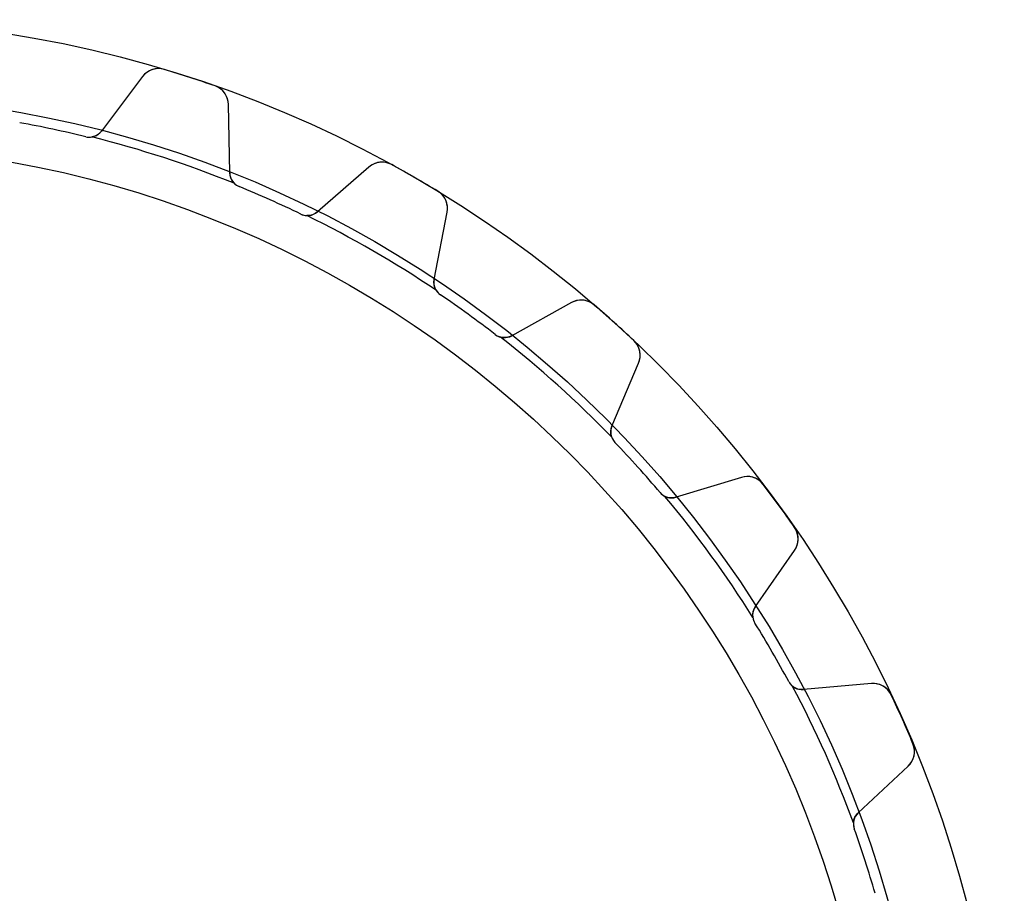
# Model space of a CAD drawing. Units: millimetres. Extents: x -46.8 to 46.8, y -46.8 to 46.8.
# Drawn here: x 7.7 to 46.8, y 12.1 to 46.8 of the extents above; entities that cross this region are included whole.
import ezdxf

# ---------------------------------------------------------------- set-up
doc = ezdxf.new("R2010")
doc.units = ezdxf.units.MM
doc.layers.add('Body027', color=7, linetype='CONTINUOUS')
doc.layers.add('Easydrive', color=7, linetype='CONTINUOUS')

msp = doc.modelspace()

# ---------------------------------------------------------------- linework, layer by layer
at = {"layer": 'Body027'}
for radius in [46.825, 46.825, 46.825, 46.825, 46.825, 46.825, 46.825, 46.825, 43.825, 43.825, 43.825, 43.825, 43.825, 43.825, 43.825, 43.825, 41.825, 41.825, 41.825, 41.825, 41.825, 41.825, 41.825, 41.825]:
    msp.add_circle((0, 0), radius, dxfattribs=at)
at = {"layer": 'Easydrive'}
for p, q in [((13.4604, 44.8486, -26), (13.4604, 44.8486, -3.325)), ((13.4604, 44.8486, -26), (13.4604, 44.8486, -3.325)), ((13.4604, 44.8486, 3.325), (13.4604, 44.8486, 26)), ((13.4604, 44.8486, 3.325), (13.4604, 44.8486, 26)), ((12.5916, 44.5638, -26), (10.9597, 42.3982, -26)), ((12.5916, 44.5638, -26), (10.9597, 42.3982, -26)), ((12.5916, 44.5638, 26), (10.9597, 42.3982, 26)), ((12.5916, 44.5638, 26), (10.9597, 42.3982, 26)), ((12.5916, 44.5638, -26), (12.5916, 44.5638, -3.26333)), ((12.5916, 44.5638, -26), (12.5916, 44.5638, -3.26333)), ((12.5916, 44.5638, 3.26333), (12.5916, 44.5638, 26)), ((12.5916, 44.5638, 3.26333), (12.5916, 44.5638, 26)), ((15.4716, 44.1951, -26), (15.4716, 44.1951, -3.325)), ((15.4716, 44.1951, -26), (15.4716, 44.1951, -3.325)), ((15.4716, 44.1951, 3.325), (15.4716, 44.1951, 26)), ((15.4716, 44.1951, 3.325), (15.4716, 44.1951, 26)), ((16.0545, 40.7428, -26), (16.0072, 43.454, -26)), ((16.0072, 43.454, -26), (16.0072, 43.454, -3.26333)), ((16.0545, 40.7428, -26), (16.0072, 43.454, -26)), ((16.0072, 43.454, -26), (16.0072, 43.454, -3.26333)), ((16.0545, 40.7428, 26), (16.0072, 43.454, 26)), ((16.0072, 43.454, 3.26333), (16.0072, 43.454, 26)), ((16.0072, 43.454, 3.26333), (16.0072, 43.454, 26)), ((16.0545, 40.7428, 26), (16.0072, 43.454, 26)), ((10.9597, 42.3982, -26), (10.9597, 42.3982, -2.96283)), ((10.9597, 42.3982, -26), (10.9597, 42.3982, -2.96283)), ((10.9597, 42.3982, 2.96283), (10.9597, 42.3982, 26)), ((10.9597, 42.3982, 2.96283), (10.9597, 42.3982, 26)), ((10.3376, 42.1766, -26), (10.3376, 42.1766, -2.925)), ((10.3376, 42.1766, -26), (10.3376, 42.1766, -2.925)), ((10.3376, 42.1766, 2.925), (10.3376, 42.1766, 26)), ((10.3376, 42.1766, 2.925), (10.3376, 42.1766, 26)), ((22.4908, 41.07, -26), (22.4908, 41.07, -3.325)), ((22.4908, 41.07, -26), (22.4908, 41.07, -3.325)), ((22.4908, 41.07, 3.325), (22.4908, 41.07, 26)), ((22.4908, 41.07, 3.325), (22.4908, 41.07, 26)), ((16.0545, 40.7428, -26), (16.0545, 40.7428, -2.96283)), ((16.0545, 40.7428, -26), (16.0545, 40.7428, -2.96283)), ((16.0545, 40.7428, 2.96283), (16.0545, 40.7428, 26)), ((16.0545, 40.7428, 2.96283), (16.0545, 40.7428, 26)), ((21.5817, 40.9721, -26), (19.5353, 39.1931, -26)), ((21.5817, 40.9721, -26), (19.5353, 39.1931, -26)), ((21.5817, 40.9721, 26), (19.5353, 39.1931, 26)), ((21.5817, 40.9721, 26), (19.5353, 39.1931, 26)), ((21.5817, 40.9721, -26), (21.5817, 40.9721, -3.26333)), ((21.5817, 40.9721, -26), (21.5817, 40.9721, -3.26333)), ((21.5817, 40.9721, 3.26333), (21.5817, 40.9721, 26)), ((21.5817, 40.9721, 3.26333), (21.5817, 40.9721, 26)), ((16.4274, 40.1979, -26), (16.4274, 40.1979, -2.925)), ((16.4274, 40.1979, -26), (16.4274, 40.1979, -2.925)), ((16.4274, 40.1979, 2.925), (16.4274, 40.1979, 26)), ((16.4274, 40.1979, 2.925), (16.4274, 40.1979, 26)), ((24.3222, 40.0126, -26), (24.3222, 40.0126, -3.325)), ((24.3222, 40.0126, -26), (24.3222, 40.0126, -3.325)), ((24.3222, 40.0126, 3.325), (24.3222, 40.0126, 26)), ((24.3222, 40.0126, 3.325), (24.3222, 40.0126, 26)), ((19.5353, 39.1931, -26), (19.5353, 39.1931, -2.96283)), ((19.5353, 39.1931, -26), (19.5353, 39.1931, -2.96283)), ((19.5353, 39.1931, 2.96283), (19.5353, 39.1931, 26)), ((19.5353, 39.1931, 2.96283), (19.5353, 39.1931, 26)), ((24.1746, 36.5146, -26), (24.692, 39.1764, -26)), ((24.1746, 36.5146, -26), (24.692, 39.1764, -26)), ((24.1746, 36.5146, 26), (24.692, 39.1764, 26)), ((24.1746, 36.5146, 26), (24.692, 39.1764, 26)), ((24.692, 39.1764, -26), (24.692, 39.1764, -3.26333)), ((24.692, 39.1764, -26), (24.692, 39.1764, -3.26333)), ((24.692, 39.1764, 3.26333), (24.692, 39.1764, 26)), ((24.692, 39.1764, 3.26333), (24.692, 39.1764, 26)), ((18.8807, 39.1056, -26), (18.8807, 39.1056, -2.925)), ((18.8807, 39.1056, -26), (18.8807, 39.1056, -2.925)), ((18.8807, 39.1056, 2.925), (18.8807, 39.1056, 26)), ((18.8807, 39.1056, 2.925), (18.8807, 39.1056, 26)), ((24.1746, 36.5146, -26), (24.1746, 36.5146, -2.96283)), ((24.1746, 36.5146, -26), (24.1746, 36.5146, -2.96283)), ((24.1746, 36.5146, 2.96283), (24.1746, 36.5146, 26)), ((24.1746, 36.5146, 2.96283), (24.1746, 36.5146, 26)), ((24.4261, 35.904, -26), (24.4261, 35.904, -2.925)), ((24.4261, 35.904, -26), (24.4261, 35.904, -2.925)), ((24.4261, 35.904, 2.925), (24.4261, 35.904, 26)), ((24.4261, 35.904, 2.925), (24.4261, 35.904, 26)), ((29.6287, 35.5896, -26), (27.2571, 34.275, -26)), ((29.6287, 35.5896, -26), (27.2571, 34.275, -26)), ((29.6287, 35.5896, 26), (27.2571, 34.275, 26)), ((29.6287, 35.5896, 26), (27.2571, 34.275, 26)), ((29.6287, 35.5896, -26), (29.6287, 35.5896, -3.26333)), ((29.6287, 35.5896, -26), (29.6287, 35.5896, -3.26333)), ((29.6287, 35.5896, 3.26333), (29.6287, 35.5896, 26)), ((29.6287, 35.5896, 3.26333), (29.6287, 35.5896, 26)), ((30.5383, 35.4964, -26), (30.5383, 35.4964, -3.325)), ((30.5383, 35.4964, -26), (30.5383, 35.4964, -3.325)), ((30.5383, 35.4964, 3.325), (30.5383, 35.4964, 26)), ((30.5383, 35.4964, 3.325), (30.5383, 35.4964, 26)), ((26.5987, 34.3255, -26), (26.5987, 34.3255, -2.925)), ((26.5987, 34.3255, -26), (26.5987, 34.3255, -2.925)), ((26.5987, 34.3255, 2.925), (26.5987, 34.3255, 26)), ((26.5987, 34.3255, 2.925), (26.5987, 34.3255, 26)), ((27.2571, 34.275, -26), (27.2571, 34.275, -2.96283)), ((27.2571, 34.275, -26), (27.2571, 34.275, -2.96283)), ((27.2571, 34.275, 2.96283), (27.2571, 34.275, 26)), ((27.2571, 34.275, 2.96283), (27.2571, 34.275, 26)), ((32.1098, 34.0814, -26), (32.1098, 34.0814, -3.325)), ((32.1098, 34.0814, -26), (32.1098, 34.0814, -3.325)), ((32.1098, 34.0814, 3.325), (32.1098, 34.0814, 26)), ((32.1098, 34.0814, 3.325), (32.1098, 34.0814, 26)), ((31.2381, 30.6905, -26), (32.2976, 33.1865, -26)), ((31.2381, 30.6905, -26), (32.2976, 33.1865, -26)), ((31.2381, 30.6905, 26), (32.2976, 33.1865, 26)), ((31.2381, 30.6905, 26), (32.2976, 33.1865, 26)), ((32.2976, 33.1865, -26), (32.2976, 33.1865, -3.26333)), ((32.2976, 33.1865, -26), (32.2976, 33.1865, -3.26333)), ((32.2976, 33.1865, 3.26333), (32.2976, 33.1865, 26)), ((32.2976, 33.1865, 3.26333), (32.2976, 33.1865, 26)), ((31.2381, 30.6905, -26), (31.2381, 30.6905, -2.96283)), ((31.2381, 30.6905, -26), (31.2381, 30.6905, -2.96283)), ((31.2381, 30.6905, 2.96283), (31.2381, 30.6905, 26)), ((31.2381, 30.6905, 2.96283), (31.2381, 30.6905, 26)), ((31.3572, 30.041, -26), (31.3572, 30.041, -2.925)), ((31.3572, 30.041, -26), (31.3572, 30.041, -2.925)), ((31.3572, 30.041, 2.925), (31.3572, 30.041, 26)), ((31.3572, 30.041, 2.925), (31.3572, 30.041, 26)), ((36.3807, 28.6518, -26), (33.7876, 27.859, -26)), ((36.3807, 28.6518, -26), (33.7876, 27.859, -26)), ((36.3807, 28.6518, 26), (33.7876, 27.859, 26)), ((36.3807, 28.6518, 26), (33.7876, 27.859, 26)), ((36.3807, 28.6518, -26), (36.3807, 28.6518, -3.26333)), ((36.3807, 28.6518, -26), (36.3807, 28.6518, -3.26333)), ((36.3807, 28.6518, 3.26333), (36.3807, 28.6518, 26)), ((36.3807, 28.6518, 3.26333), (36.3807, 28.6518, 26)), ((37.2511, 28.3714, -26), (37.2511, 28.3714, -3.325)), ((37.2511, 28.3714, -26), (37.2511, 28.3714, -3.325)), ((37.2511, 28.3714, 3.325), (37.2511, 28.3714, 26)), ((37.2511, 28.3714, 3.325), (37.2511, 28.3714, 26)), ((33.1541, 28.0453, -26), (33.1541, 28.0453, -2.925)), ((33.1541, 28.0453, -26), (33.1541, 28.0453, -2.925)), ((33.1541, 28.0453, 2.925), (33.1541, 28.0453, 26)), ((33.1541, 28.0453, 2.925), (33.1541, 28.0453, 26)), ((33.7876, 27.859, -26), (33.7876, 27.859, -2.96283)), ((33.7876, 27.859, -26), (33.7876, 27.859, -2.96283)), ((33.7876, 27.859, 2.96283), (33.7876, 27.859, 26)), ((33.7876, 27.859, 2.96283), (33.7876, 27.859, 26)), ((38.4941, 26.6606, -26), (38.4941, 26.6606, -3.325)), ((38.4941, 26.6606, -26), (38.4941, 26.6606, -3.325)), ((38.4941, 26.6606, 3.325), (38.4941, 26.6606, 26)), ((38.4941, 26.6606, 3.325), (38.4941, 26.6606, 26)), ((36.9364, 23.525, -26), (38.4917, 25.7463, -26)), ((36.9364, 23.525, -26), (38.4917, 25.7463, -26)), ((36.9364, 23.525, 26), (38.4917, 25.7463, 26)), ((36.9364, 23.525, 26), (38.4917, 25.7463, 26)), ((38.4917, 25.7463, -26), (38.4917, 25.7463, -3.26333)), ((38.4917, 25.7463, -26), (38.4917, 25.7463, -3.26333)), ((38.4917, 25.7463, 3.26333), (38.4917, 25.7463, 26)), ((38.4917, 25.7463, 3.26333), (38.4917, 25.7463, 26)), ((36.9364, 23.525, -26), (36.9364, 23.525, -2.96283)), ((36.9364, 23.525, -26), (36.9364, 23.525, -2.96283)), ((36.9364, 23.525, 2.96283), (36.9364, 23.525, 26)), ((36.9364, 23.525, 2.96283), (36.9364, 23.525, 26)), ((36.9178, 22.865, -26), (36.9178, 22.865, -2.925)), ((36.9178, 22.865, -26), (36.9178, 22.865, -2.925)), ((36.9178, 22.865, 2.925), (36.9178, 22.865, 26)), ((36.9178, 22.865, 2.925), (36.9178, 22.865, 26)), ((38.2605, 20.5393, -26), (38.2605, 20.5393, -2.925)), ((38.2605, 20.5393, -26), (38.2605, 20.5393, -2.925)), ((38.2605, 20.5393, 2.925), (38.2605, 20.5393, 26)), ((38.2605, 20.5393, 2.925), (38.2605, 20.5393, 26)), ((41.5428, 20.4617, -26), (38.8415, 20.2253, -26)), ((41.5428, 20.4617, -26), (38.8415, 20.2253, -26)), ((41.5428, 20.4617, 26), (38.8415, 20.2253, 26)), ((41.5428, 20.4617, 26), (38.8415, 20.2253, 26)), ((41.5428, 20.4617, -26), (41.5428, 20.4617, -3.26333)), ((41.5428, 20.4617, -26), (41.5428, 20.4617, -3.26333)), ((41.5428, 20.4617, 3.26333), (41.5428, 20.4617, 26)), ((41.5428, 20.4617, 3.26333), (41.5428, 20.4617, 26)), ((38.8415, 20.2253, -26), (38.8415, 20.2253, -2.96283)), ((38.8415, 20.2253, -26), (38.8415, 20.2253, -2.96283)), ((38.8415, 20.2253, 2.96283), (38.8415, 20.2253, 26)), ((38.8415, 20.2253, 2.96283), (38.8415, 20.2253, 26)), ((42.3358, 20.0065, -26), (42.3358, 20.0065, -3.325)), ((42.3358, 20.0065, -26), (42.3358, 20.0065, -3.325)), ((42.3358, 20.0065, 3.325), (42.3358, 20.0065, 26)), ((42.3358, 20.0065, 3.325), (42.3358, 20.0065, 26)), ((43.1959, 18.0747, -26), (43.1959, 18.0747, -3.325)), ((43.1959, 18.0747, -26), (43.1959, 18.0747, -3.325)), ((43.1959, 18.0747, 3.325), (43.1959, 18.0747, 26)), ((43.1959, 18.0747, 3.325), (43.1959, 18.0747, 26)), ((41.0204, 15.3314, -26), (43.0035, 17.1808, -26)), ((41.0204, 15.3314, -26), (43.0035, 17.1808, -26)), ((41.0204, 15.3314, 26), (43.0035, 17.1808, 26)), ((41.0204, 15.3314, 26), (43.0035, 17.1808, 26)), ((43.0035, 17.1808, -26), (43.0035, 17.1808, -3.26333)), ((43.0035, 17.1808, -26), (43.0035, 17.1808, -3.26333)), ((43.0035, 17.1808, 3.26333), (43.0035, 17.1808, 26)), ((43.0035, 17.1808, 3.26333), (43.0035, 17.1808, 26)), ((41.0204, 15.3314, -26), (41.0204, 15.3314, -2.96283)), ((41.0204, 15.3314, -26), (41.0204, 15.3314, -2.96283)), ((41.0204, 15.3314, 2.96283), (41.0204, 15.3314, 26)), ((41.0204, 15.3314, 2.96283), (41.0204, 15.3314, 26)), ((40.865, 14.6897, -26), (40.865, 14.6897, -2.925)), ((40.865, 14.6897, -26), (40.865, 14.6897, -2.925)), ((40.865, 14.6897, 2.925), (40.865, 14.6897, 26)), ((40.865, 14.6897, 2.925), (40.865, 14.6897, 26))]:
    msp.add_line(p, q, dxfattribs=at)
msp.add_circle((0, 0), 41.825, dxfattribs=at)
msp.add_circle((0, 0), 41.825, dxfattribs=at)
msp.add_circle((0, 0), 41.825, dxfattribs=at)
msp.add_circle((0, 0), 41.825, dxfattribs=at)
for centre, radius, start, end in [((13.2305, 44.0824, -26), 0.8, 73.2933, 143), ((13.2305, 44.0824, -26), 0.8, 73.2933, 143), ((13.2305, 44.0824, 26), 0.8, 73.2933, 143), ((13.2305, 44.0824, 26), 0.8, 73.2933, 143), ((0, 0, -26), 46.825, 72, 73.2939), ((0, 0, -26), 46.825, 72, 73.2939), ((0, 0, -3.325), 46.825, 72, 73.2939), ((0, 0, -3.325), 46.825, 72, 73.2939), ((0, 0, 26), 46.825, 72, 73.2939), ((0, 0, 26), 46.825, 72, 73.2939), ((0, 0, 3.325), 46.825, 72, 73.2939), ((0, 0, 3.325), 46.825, 72, 73.2939), ((0, 0, -26), 46.825, 70.7061, 72), ((0, 0, -26), 46.825, 70.7061, 72), ((0, 0, -3.325), 46.825, 70.7061, 72), ((0, 0, -3.325), 46.825, 70.7061, 72), ((0, 0, 26), 46.825, 70.7061, 72), ((0, 0, 26), 46.825, 70.7061, 72), ((0, 0, 3.325), 46.825, 70.7061, 72), ((0, 0, 3.325), 46.825, 70.7061, 72), ((15.2073, 43.4401, -26), 0.8, 1.00009, 70.7067), ((15.2073, 43.4401, -26), 0.8, 1.00009, 70.7067), ((15.2073, 43.4401, 26), 0.8, 1.00009, 70.7067), ((15.2073, 43.4401, 26), 0.8, 1.00009, 70.7067), ((0, 0, -26), 43.425, 78, 79.7719), ((0, 0, -26), 43.425, 78, 79.7719), ((0, 0, -2.925), 43.425, 78, 79.7719), ((0, 0, -2.925), 43.425, 78, 79.7719), ((0, 0, 26), 43.425, 78, 79.7719), ((0, 0, 26), 43.425, 78, 79.7719), ((0, 0, 2.925), 43.425, 78, 79.7719), ((0, 0, 2.925), 43.425, 78, 79.7719), ((0, 0, -26), 43.425, 76.2281, 78), ((0, 0, -26), 43.425, 76.2281, 78), ((0, 0, -2.925), 43.425, 76.2281, 78), ((0, 0, -2.925), 43.425, 76.2281, 78), ((0, 0, 26), 43.425, 76.2281, 78), ((0, 0, 26), 43.425, 76.2281, 78), ((0, 0, 2.925), 43.425, 76.2281, 78), ((0, 0, 2.925), 43.425, 76.2281, 78), ((10.4805, 42.7593, -26), 0.6, -103.772, -37), ((10.4805, 42.7593, -26), 0.6, -103.772, -37), ((10.4805, 42.7593, 26), 0.6, -103.772, -37), ((10.4805, 42.7593, 26), 0.6, -103.772, -37), ((10.4805, 42.7593, -2.925), 0.6, -103.772, -80.372), ((10.4805, 42.7593, -2.925), 0.6, -103.772, -80.372), ((10.4805, 42.7593, 2.925), 0.6, -103.772, -80.372), ((10.4805, 42.7593, 2.925), 0.6, -103.772, -80.372), ((0, 0, -2.925), 43.475, 68.086, 75.914), ((0, 0, -2.925), 43.475, 68.086, 75.914), ((0, 0, 2.925), 43.475, 68.086, 75.914), ((0, 0, 2.925), 43.475, 68.086, 75.914), ((22.1066, 40.3683, -26), 0.8, 61.2933, 131), ((22.1066, 40.3683, -26), 0.8, 61.2933, 131), ((22.1066, 40.3683, 26), 0.8, 61.2933, 131), ((22.1066, 40.3683, 26), 0.8, 61.2933, 131), ((0, 0, -26), 46.825, 60, 61.2939), ((0, 0, -26), 46.825, 60, 61.2939), ((0, 0, -3.325), 46.825, 60, 61.2939), ((0, 0, -3.325), 46.825, 60, 61.2939), ((0, 0, 26), 46.825, 60, 61.2939), ((0, 0, 26), 46.825, 60, 61.2939), ((0, 0, 3.325), 46.825, 60, 61.2939), ((0, 0, 3.325), 46.825, 60, 61.2939), ((16.6544, 40.7533, -26), 0.6, -179, -112.228), ((16.6544, 40.7533, -26), 0.6, -179, -112.228), ((16.6544, 40.7533, 26), 0.6, -179, -112.228), ((16.6544, 40.7533, 26), 0.6, -179, -112.228), ((16.6544, 40.7533, -2.925), 0.6, -135.628, -112.228), ((16.6544, 40.7533, -2.925), 0.6, -135.628, -112.228), ((16.6544, 40.7533, 2.925), 0.6, -135.628, -112.228), ((16.6544, 40.7533, 2.925), 0.6, -135.628, -112.228), ((0, 0, -26), 46.825, 58.7061, 60), ((0, 0, -26), 46.825, 58.7061, 60), ((0, 0, -3.325), 46.825, 58.7061, 60), ((0, 0, -3.325), 46.825, 58.7061, 60), ((0, 0, 26), 46.825, 58.7061, 60), ((0, 0, 26), 46.825, 58.7061, 60), ((0, 0, 3.325), 46.825, 58.7061, 60), ((0, 0, 3.325), 46.825, 58.7061, 60), ((0, 0, -26), 43.425, 66, 67.7719), ((0, 0, -26), 43.425, 66, 67.7719), ((0, 0, -2.925), 43.425, 66, 67.7719), ((0, 0, -2.925), 43.425, 66, 67.7719), ((0, 0, 26), 43.425, 66, 67.7719), ((0, 0, 26), 43.425, 66, 67.7719), ((0, 0, 2.925), 43.425, 66, 67.7719), ((0, 0, 2.925), 43.425, 66, 67.7719), ((23.9067, 39.329, -26), 0.8, -10.9999, 58.7067), ((23.9067, 39.329, -26), 0.8, -10.9999, 58.7067), ((23.9067, 39.329, 26), 0.8, -10.9999, 58.7067), ((23.9067, 39.329, 26), 0.8, -10.9999, 58.7067), ((0, 0, -26), 43.425, 64.2281, 66), ((0, 0, -26), 43.425, 64.2281, 66), ((0, 0, -2.925), 43.425, 64.2281, 66), ((0, 0, -2.925), 43.425, 64.2281, 66), ((0, 0, 26), 43.425, 64.2281, 66), ((0, 0, 26), 43.425, 64.2281, 66), ((0, 0, 2.925), 43.425, 64.2281, 66), ((0, 0, 2.925), 43.425, 64.2281, 66), ((19.1416, 39.6459, -26), 0.6, -115.772, -49), ((19.1416, 39.6459, -26), 0.6, -115.772, -49), ((19.1416, 39.6459, 26), 0.6, -115.772, -49), ((19.1416, 39.6459, 26), 0.6, -115.772, -49), ((19.1416, 39.6459, -2.925), 0.6, -115.772, -92.372), ((19.1416, 39.6459, -2.925), 0.6, -115.772, -92.372), ((19.1416, 39.6459, 2.925), 0.6, -115.772, -92.372), ((19.1416, 39.6459, 2.925), 0.6, -115.772, -92.372), ((0, 0, -2.925), 43.475, 56.086, 63.914), ((0, 0, -2.925), 43.475, 56.086, 63.914), ((0, 0, 2.925), 43.475, 56.086, 63.914), ((0, 0, 2.925), 43.475, 56.086, 63.914), ((24.7636, 36.4001, -26), 0.6, 169, -124.228), ((24.7636, 36.4001, -26), 0.6, 169, -124.228), ((24.7636, 36.4001, 26), 0.6, 169, -124.228), ((24.7636, 36.4001, 26), 0.6, 169, -124.228), ((24.7636, 36.4001, -2.925), 0.6, -147.628, -124.228), ((24.7636, 36.4001, -2.925), 0.6, -147.628, -124.228), ((24.7636, 36.4001, 2.925), 0.6, -147.628, -124.228), ((24.7636, 36.4001, 2.925), 0.6, -147.628, -124.228), ((0, 0, -26), 43.425, 54, 55.7719), ((0, 0, -26), 43.425, 54, 55.7719), ((0, 0, -2.925), 43.425, 54, 55.7719), ((0, 0, -2.925), 43.425, 54, 55.7719), ((0, 0, 26), 43.425, 54, 55.7719), ((0, 0, 26), 43.425, 54, 55.7719), ((0, 0, 2.925), 43.425, 54, 55.7719), ((0, 0, 2.925), 43.425, 54, 55.7719), ((30.0165, 34.8899, -26), 0.8, 49.2933, 119), ((30.0165, 34.8899, -26), 0.8, 49.2933, 119), ((30.0165, 34.8899, 26), 0.8, 49.2933, 119), ((30.0165, 34.8899, 26), 0.8, 49.2933, 119), ((0, 0, -26), 46.825, 48, 49.2939), ((0, 0, -26), 46.825, 48, 49.2939), ((0, 0, -3.325), 46.825, 48, 49.2939), ((0, 0, -3.325), 46.825, 48, 49.2939), ((0, 0, 26), 46.825, 48, 49.2939), ((0, 0, 26), 46.825, 48, 49.2939), ((0, 0, 3.325), 46.825, 48, 49.2939), ((0, 0, 3.325), 46.825, 48, 49.2939), ((0, 0, -26), 43.425, 52.2281, 54), ((0, 0, -26), 43.425, 52.2281, 54), ((0, 0, -2.925), 43.425, 52.2281, 54), ((0, 0, -2.925), 43.425, 52.2281, 54), ((0, 0, 26), 43.425, 52.2281, 54), ((0, 0, 26), 43.425, 52.2281, 54), ((0, 0, 2.925), 43.425, 52.2281, 54), ((0, 0, 2.925), 43.425, 52.2281, 54), ((0, 0, -26), 46.825, 46.7061, 48), ((0, 0, -26), 46.825, 46.7061, 48), ((0, 0, -3.325), 46.825, 46.7061, 48), ((0, 0, -3.325), 46.825, 46.7061, 48), ((0, 0, 26), 46.825, 46.7061, 48), ((0, 0, 26), 46.825, 46.7061, 48), ((0, 0, 3.325), 46.825, 46.7061, 48), ((0, 0, 3.325), 46.825, 46.7061, 48), ((26.9662, 34.7998, -26), 0.6, -127.772, -61), ((26.9662, 34.7998, -26), 0.6, -127.772, -61), ((26.9662, 34.7998, -2.925), 0.6, -127.772, -104.372), ((26.9662, 34.7998, -2.925), 0.6, -127.772, -104.372), ((26.9662, 34.7998, 26), 0.6, -127.772, -61), ((26.9662, 34.7998, 2.925), 0.6, -127.772, -104.372), ((26.9662, 34.7998, 26), 0.6, -127.772, -61), ((26.9662, 34.7998, 2.925), 0.6, -127.772, -104.372), ((0, 0, -2.925), 43.475, 44.086, 51.914), ((0, 0, -2.925), 43.475, 44.086, 51.914), ((0, 0, 2.925), 43.475, 44.086, 51.914), ((0, 0, 2.925), 43.475, 44.086, 51.914), ((31.5612, 33.4991, -26), 0.8, -22.9999, 46.7067), ((31.5612, 33.4991, -26), 0.8, -22.9999, 46.7067), ((31.5612, 33.4991, 26), 0.8, -22.9999, 46.7067), ((31.5612, 33.4991, 26), 0.8, -22.9999, 46.7067), ((31.7904, 30.456, -26), 0.6, 157, -136.228), ((31.7904, 30.456, -26), 0.6, 157, -136.228), ((31.7904, 30.456, 26), 0.6, 157, -136.228), ((31.7904, 30.456, 26), 0.6, 157, -136.228), ((31.7904, 30.456, -2.925), 0.6, -159.628, -136.228), ((31.7904, 30.456, -2.925), 0.6, -159.628, -136.228), ((31.7904, 30.456, 2.925), 0.6, -159.628, -136.228), ((31.7904, 30.456, 2.925), 0.6, -159.628, -136.228), ((0, 0, -26), 43.425, 42, 43.7719), ((0, 0, -26), 43.425, 42, 43.7719), ((0, 0, -2.925), 43.425, 42, 43.7719), ((0, 0, -2.925), 43.425, 42, 43.7719), ((0, 0, 26), 43.425, 42, 43.7719), ((0, 0, 26), 43.425, 42, 43.7719), ((0, 0, 2.925), 43.425, 42, 43.7719), ((0, 0, 2.925), 43.425, 42, 43.7719), ((0, 0, -26), 43.425, 40.2281, 42), ((0, 0, -26), 43.425, 40.2281, 42), ((0, 0, -2.925), 43.425, 40.2281, 42), ((0, 0, -2.925), 43.425, 40.2281, 42), ((0, 0, 26), 43.425, 40.2281, 42), ((0, 0, 26), 43.425, 40.2281, 42), ((0, 0, 2.925), 43.425, 40.2281, 42), ((0, 0, 2.925), 43.425, 40.2281, 42), ((36.6146, 27.8867, -26), 0.8, 37.2933, 107), ((36.6146, 27.8867, -26), 0.8, 37.2933, 107), ((36.6146, 27.8867, 26), 0.8, 37.2933, 107), ((36.6146, 27.8867, 26), 0.8, 37.2933, 107), ((0, 0, -26), 46.825, 36, 37.2939), ((0, 0, -26), 46.825, 36, 37.2939), ((0, 0, -3.325), 46.825, 36, 37.2939), ((0, 0, -3.325), 46.825, 36, 37.2939), ((0, 0, 26), 46.825, 36, 37.2939), ((0, 0, 26), 46.825, 36, 37.2939), ((0, 0, 3.325), 46.825, 36, 37.2939), ((0, 0, 3.325), 46.825, 36, 37.2939), ((33.6122, 28.4328, -26), 0.6, -139.772, -73), ((33.6122, 28.4328, -26), 0.6, -139.772, -73), ((33.6122, 28.4328, -2.925), 0.6, -139.772, -116.372), ((33.6122, 28.4328, -2.925), 0.6, -139.772, -116.372), ((33.6122, 28.4328, 26), 0.6, -139.772, -73), ((33.6122, 28.4328, 2.925), 0.6, -139.772, -116.372), ((33.6122, 28.4328, 26), 0.6, -139.772, -73), ((33.6122, 28.4328, 2.925), 0.6, -139.772, -116.372), ((0, 0, -2.925), 43.475, 32.086, 39.914), ((0, 0, -2.925), 43.475, 32.086, 39.914), ((0, 0, 2.925), 43.475, 32.086, 39.914), ((0, 0, 2.925), 43.475, 32.086, 39.914), ((0, 0, -26), 46.825, 34.7061, 36), ((0, 0, -26), 46.825, 34.7061, 36), ((0, 0, -3.325), 46.825, 34.7061, 36), ((0, 0, -3.325), 46.825, 34.7061, 36), ((0, 0, 26), 46.825, 34.7061, 36), ((0, 0, 26), 46.825, 34.7061, 36), ((0, 0, 3.325), 46.825, 34.7061, 36), ((0, 0, 3.325), 46.825, 34.7061, 36), ((37.8364, 26.2051, -26), 0.8, -34.9999, 34.7067), ((37.8364, 26.2051, -26), 0.8, -34.9999, 34.7067), ((37.8364, 26.2051, 26), 0.8, -34.9999, 34.7067), ((37.8364, 26.2051, 26), 0.8, -34.9999, 34.7067), ((37.4279, 23.1809, -26), 0.6, 145, -148.228), ((37.4279, 23.1809, -26), 0.6, 145, -148.228), ((37.4279, 23.1809, 26), 0.6, 145, -148.228), ((37.4279, 23.1809, 26), 0.6, 145, -148.228), ((37.4279, 23.1809, -2.925), 0.6, -171.628, -148.228), ((37.4279, 23.1809, -2.925), 0.6, -171.628, -148.228), ((37.4279, 23.1809, 2.925), 0.6, -171.628, -148.228), ((37.4279, 23.1809, 2.925), 0.6, -171.628, -148.228), ((0, 0, -26), 43.425, 30, 31.7719), ((0, 0, -26), 43.425, 30, 31.7719), ((0, 0, -2.925), 43.425, 30, 31.7719), ((0, 0, -2.925), 43.425, 30, 31.7719), ((0, 0, 26), 43.425, 30, 31.7719), ((0, 0, 26), 43.425, 30, 31.7719), ((0, 0, 2.925), 43.425, 30, 31.7719), ((0, 0, 2.925), 43.425, 30, 31.7719), ((0, 0, -26), 43.425, 28.2281, 30), ((0, 0, -26), 43.425, 28.2281, 30), ((0, 0, -2.925), 43.425, 28.2281, 30), ((0, 0, -2.925), 43.425, 28.2281, 30), ((0, 0, 26), 43.425, 28.2281, 30), ((0, 0, 26), 43.425, 28.2281, 30), ((0, 0, 2.925), 43.425, 28.2281, 30), ((0, 0, 2.925), 43.425, 28.2281, 30), ((38.7892, 20.8231, -26), 0.6, -151.772, -85), ((38.7892, 20.8231, -26), 0.6, -151.772, -85), ((38.7892, 20.8231, -2.925), 0.6, -151.772, -128.372), ((38.7892, 20.8231, -2.925), 0.6, -151.772, -128.372), ((38.7892, 20.8231, 26), 0.6, -151.772, -85), ((38.7892, 20.8231, 2.925), 0.6, -151.772, -128.372), ((38.7892, 20.8231, 26), 0.6, -151.772, -85), ((38.7892, 20.8231, 2.925), 0.6, -151.772, -128.372), ((0, 0, -2.925), 43.475, 20.086, 27.914), ((0, 0, -2.925), 43.475, 20.086, 27.914), ((0, 0, 2.925), 43.475, 20.086, 27.914), ((0, 0, 2.925), 43.475, 20.086, 27.914), ((41.6125, 19.6647, -26), 0.8, 25.2933, 94.9999), ((41.6125, 19.6647, -26), 0.8, 25.2933, 94.9999), ((41.6125, 19.6647, 26), 0.8, 25.2933, 94.9999), ((41.6125, 19.6647, 26), 0.8, 25.2933, 94.9999), ((0, 0, -26), 46.825, 24, 25.2939), ((0, 0, -26), 46.825, 24, 25.2939), ((0, 0, -3.325), 46.825, 24, 25.2939), ((0, 0, -3.325), 46.825, 24, 25.2939), ((0, 0, 26), 46.825, 24, 25.2939), ((0, 0, 26), 46.825, 24, 25.2939), ((0, 0, 3.325), 46.825, 24, 25.2939), ((0, 0, 3.325), 46.825, 24, 25.2939), ((0, 0, -26), 46.825, 22.7061, 24), ((0, 0, -26), 46.825, 22.7061, 24), ((0, 0, -3.325), 46.825, 22.7061, 24), ((0, 0, -3.325), 46.825, 22.7061, 24), ((0, 0, 26), 46.825, 22.7061, 24), ((0, 0, 26), 46.825, 22.7061, 24), ((0, 0, 3.325), 46.825, 22.7061, 24), ((0, 0, 3.325), 46.825, 22.7061, 24), ((42.4579, 17.7658, -26), 0.8, -46.9999, 22.7067), ((42.4579, 17.7658, -26), 0.8, -46.9999, 22.7067), ((42.4579, 17.7658, 26), 0.8, -46.9999, 22.7067), ((42.4579, 17.7658, 26), 0.8, -46.9999, 22.7067), ((41.4296, 14.8926, -26), 0.6, 133, -160.228), ((41.4296, 14.8926, -26), 0.6, 133, -160.228), ((41.4296, 14.8926, 26), 0.6, 133, -160.228), ((41.4296, 14.8926, 26), 0.6, 133, -160.228), ((41.4296, 14.8926, -2.925), 0.6, 176.372, -160.228), ((41.4296, 14.8926, -2.925), 0.6, 176.372, -160.228), ((41.4296, 14.8926, 2.925), 0.6, 176.372, -160.228), ((41.4296, 14.8926, 2.925), 0.6, 176.372, -160.228), ((0, 0, -26), 43.425, 18, 19.7719), ((0, 0, -26), 43.425, 18, 19.7719), ((0, 0, -2.925), 43.425, 18, 19.7719), ((0, 0, -2.925), 43.425, 18, 19.7719), ((0, 0, 26), 43.425, 18, 19.7719), ((0, 0, 26), 43.425, 18, 19.7719), ((0, 0, 2.925), 43.425, 18, 19.7719), ((0, 0, 2.925), 43.425, 18, 19.7719), ((0, 0, -26), 43.425, 16.2281, 18), ((0, 0, -26), 43.425, 16.2281, 18), ((0, 0, -2.925), 43.425, 16.2281, 18), ((0, 0, -2.925), 43.425, 16.2281, 18), ((0, 0, 26), 43.425, 16.2281, 18), ((0, 0, 26), 43.425, 16.2281, 18), ((0, 0, 2.925), 43.425, 16.2281, 18), ((0, 0, 2.925), 43.425, 16.2281, 18)]:
    msp.add_arc(centre, radius, start, end, dxfattribs=at)
for points, knots in [([(13.4604, 44.8486, -3.325), (13.2903, 44.9004, -3.32508), (13.1057, 44.8905, -3.31775), (12.9512, 44.8321, -3.30593), (12.8022, 44.7766, -3.29463), (12.6791, 44.6802, -3.27955), (12.5916, 44.5638, -3.26333)], [0, 0, 0, 0, 0.51046, 0.51046, 0.51046, 1, 1, 1, 1]), ([(13.4604, 44.8486, -3.325), (13.2903, 44.9004, -3.32508), (13.1057, 44.8905, -3.31775), (12.9512, 44.8321, -3.30593), (12.8022, 44.7766, -3.29463), (12.6791, 44.6802, -3.27955), (12.5916, 44.5638, -3.26333)], [0, 0, 0, 0, 0.51046, 0.51046, 0.51046, 1, 1, 1, 1]), ([(13.4604, 44.8486, 3.325), (13.2903, 44.9004, 3.32508), (13.1057, 44.8905, 3.31775), (12.9512, 44.8321, 3.30593), (12.8022, 44.7766, 3.29463), (12.6791, 44.6802, 3.27955), (12.5916, 44.5638, 3.26333)], [0, 0, 0, 0, 0.51046, 0.51046, 0.51046, 1, 1, 1, 1]), ([(13.4604, 44.8486, 3.325), (13.2903, 44.9004, 3.32508), (13.1057, 44.8905, 3.31775), (12.9512, 44.8321, 3.30593), (12.8022, 44.7766, 3.29463), (12.6791, 44.6802, 3.27955), (12.5916, 44.5638, 3.26333)], [0, 0, 0, 0, 0.51046, 0.51046, 0.51046, 1, 1, 1, 1]), ([(16.0072, 43.454, -3.26333), (16.0047, 43.6, -3.27959), (15.9616, 43.7507, -3.2947), (15.8732, 43.8834, -3.30601), (15.7825, 44.0211, -3.31779), (15.6393, 44.1372, -3.32508), (15.4716, 44.1951, -3.325)], [0, 0, 0, 0, 0.490764, 0.490764, 0.490764, 1, 1, 1, 1]), ([(16.0072, 43.454, -3.26333), (16.0047, 43.6, -3.27959), (15.9616, 43.7507, -3.2947), (15.8732, 43.8834, -3.30601), (15.7825, 44.0211, -3.31779), (15.6393, 44.1372, -3.32508), (15.4716, 44.1951, -3.325)], [0, 0, 0, 0, 0.490764, 0.490764, 0.490764, 1, 1, 1, 1]), ([(16.0072, 43.454, 3.26333), (16.0047, 43.6, 3.27959), (15.9616, 43.7507, 3.2947), (15.8732, 43.8834, 3.30601), (15.7825, 44.0211, 3.31779), (15.6393, 44.1372, 3.32508), (15.4716, 44.1951, 3.325)], [0, 0, 0, 0, 0.490764, 0.490764, 0.490764, 1, 1, 1, 1]), ([(16.0072, 43.454, 3.26333), (16.0047, 43.6, 3.27959), (15.9616, 43.7507, 3.2947), (15.8732, 43.8834, 3.30601), (15.7825, 44.0211, 3.31779), (15.6393, 44.1372, 3.32508), (15.4716, 44.1951, 3.325)], [0, 0, 0, 0, 0.490764, 0.490764, 0.490764, 1, 1, 1, 1]), ([(22.4908, 41.07, -3.325), (22.3352, 41.156, -3.32508), (22.1526, 41.1847, -3.31775), (21.9893, 41.1597, -3.30593), (21.832, 41.1364, -3.29463), (21.6916, 41.0677, -3.27955), (21.5817, 40.9721, -3.26333)], [0, 0, 0, 0, 0.51046, 0.51046, 0.51046, 1, 1, 1, 1]), ([(22.4908, 41.07, -3.325), (22.3352, 41.156, -3.32508), (22.1526, 41.1847, -3.31775), (21.9893, 41.1597, -3.30593), (21.832, 41.1364, -3.29463), (21.6916, 41.0677, -3.27955), (21.5817, 40.9721, -3.26333)], [0, 0, 0, 0, 0.51046, 0.51046, 0.51046, 1, 1, 1, 1]), ([(22.4908, 41.07, 3.325), (22.3352, 41.156, 3.32508), (22.1526, 41.1847, 3.31775), (21.9893, 41.1597, 3.30593), (21.832, 41.1364, 3.29463), (21.6916, 41.0677, 3.27955), (21.5817, 40.9721, 3.26333)], [0, 0, 0, 0, 0.51046, 0.51046, 0.51046, 1, 1, 1, 1]), ([(22.4908, 41.07, 3.325), (22.3352, 41.156, 3.32508), (22.1526, 41.1847, 3.31775), (21.9893, 41.1597, 3.30593), (21.832, 41.1364, 3.29463), (21.6916, 41.0677, 3.27955), (21.5817, 40.9721, 3.26333)], [0, 0, 0, 0, 0.51046, 0.51046, 0.51046, 1, 1, 1, 1]), ([(24.692, 39.1764, -3.26333), (24.72, 39.3197, -3.27959), (24.7091, 39.4761, -3.2947), (24.6502, 39.6243, -3.30601), (24.5902, 39.7778, -3.31779), (24.4742, 39.9211, -3.32508), (24.3222, 40.0126, -3.325)], [0, 0, 0, 0, 0.490764, 0.490764, 0.490764, 1, 1, 1, 1]), ([(24.692, 39.1764, -3.26333), (24.72, 39.3197, -3.27959), (24.7091, 39.4761, -3.2947), (24.6502, 39.6243, -3.30601), (24.5902, 39.7778, -3.31779), (24.4742, 39.9211, -3.32508), (24.3222, 40.0126, -3.325)], [0, 0, 0, 0, 0.490764, 0.490764, 0.490764, 1, 1, 1, 1]), ([(24.692, 39.1764, 3.26333), (24.72, 39.3197, 3.27959), (24.7091, 39.4761, 3.2947), (24.6502, 39.6243, 3.30601), (24.5902, 39.7778, 3.31779), (24.4742, 39.9211, 3.32508), (24.3222, 40.0126, 3.325)], [0, 0, 0, 0, 0.490764, 0.490764, 0.490764, 1, 1, 1, 1]), ([(24.692, 39.1764, 3.26333), (24.72, 39.3197, 3.27959), (24.7091, 39.4761, 3.2947), (24.6502, 39.6243, 3.30601), (24.5902, 39.7778, 3.31779), (24.4742, 39.9211, 3.32508), (24.3222, 40.0126, 3.325)], [0, 0, 0, 0, 0.490764, 0.490764, 0.490764, 1, 1, 1, 1]), ([(30.5383, 35.4964, -3.325), (30.4039, 35.6129, -3.32508), (30.2313, 35.679, -3.31775), (30.0664, 35.6884, -3.30593), (29.9077, 35.6983, -3.29463), (29.756, 35.6603, -3.27955), (29.6287, 35.5896, -3.26333)], [0, 0, 0, 0, 0.51046, 0.51046, 0.51046, 1, 1, 1, 1]), ([(30.5383, 35.4964, -3.325), (30.4039, 35.6129, -3.32508), (30.2313, 35.679, -3.31775), (30.0664, 35.6884, -3.30593), (29.9077, 35.6983, -3.29463), (29.756, 35.6603, -3.27955), (29.6287, 35.5896, -3.26333)], [0, 0, 0, 0, 0.51046, 0.51046, 0.51046, 1, 1, 1, 1]), ([(30.5383, 35.4964, 3.325), (30.4039, 35.6129, 3.32508), (30.2313, 35.679, 3.31775), (30.0664, 35.6884, 3.30593), (29.9077, 35.6983, 3.29463), (29.756, 35.6603, 3.27955), (29.6287, 35.5896, 3.26333)], [0, 0, 0, 0, 0.51046, 0.51046, 0.51046, 1, 1, 1, 1]), ([(30.5383, 35.4964, 3.325), (30.4039, 35.6129, 3.32508), (30.2313, 35.679, 3.31775), (30.0664, 35.6884, 3.30593), (29.9077, 35.6983, 3.29463), (29.756, 35.6603, 3.27955), (29.6287, 35.5896, 3.26333)], [0, 0, 0, 0, 0.51046, 0.51046, 0.51046, 1, 1, 1, 1]), ([(32.2976, 33.1865, -3.26333), (32.3548, 33.3209, -3.27959), (32.3766, 33.4761, -3.2947), (32.3499, 33.6333, -3.30601), (32.3231, 33.796, -3.31779), (32.2395, 33.9602, -3.32508), (32.1098, 34.0814, -3.325)], [0, 0, 0, 0, 0.490764, 0.490764, 0.490764, 1, 1, 1, 1]), ([(32.2976, 33.1865, -3.26333), (32.3548, 33.3209, -3.27959), (32.3766, 33.4761, -3.2947), (32.3499, 33.6333, -3.30601), (32.3231, 33.796, -3.31779), (32.2395, 33.9602, -3.32508), (32.1098, 34.0814, -3.325)], [0, 0, 0, 0, 0.490764, 0.490764, 0.490764, 1, 1, 1, 1]), ([(32.2976, 33.1865, 3.26333), (32.3548, 33.3209, 3.27959), (32.3766, 33.4761, 3.2947), (32.3499, 33.6333, 3.30601), (32.3231, 33.796, 3.31779), (32.2395, 33.9602, 3.32508), (32.1098, 34.0814, 3.325)], [0, 0, 0, 0, 0.490764, 0.490764, 0.490764, 1, 1, 1, 1]), ([(32.2976, 33.1865, 3.26333), (32.3548, 33.3209, 3.27959), (32.3766, 33.4761, 3.2947), (32.3499, 33.6333, 3.30601), (32.3231, 33.796, 3.31779), (32.2395, 33.9602, 3.32508), (32.1098, 34.0814, 3.325)], [0, 0, 0, 0, 0.490764, 0.490764, 0.490764, 1, 1, 1, 1]), ([(37.2511, 28.3714, -3.325), (37.1439, 28.5134, -3.32508), (36.9888, 28.6138, -3.31775), (36.8294, 28.6574, -3.30593), (36.6762, 28.7, -3.29463), (36.52, 28.6945, -3.27955), (36.3807, 28.6518, -3.26333)], [0, 0, 0, 0, 0.51046, 0.51046, 0.51046, 1, 1, 1, 1]), ([(37.2511, 28.3714, -3.325), (37.1439, 28.5134, -3.32508), (36.9888, 28.6138, -3.31775), (36.8294, 28.6574, -3.30593), (36.6762, 28.7, -3.29463), (36.52, 28.6945, -3.27955), (36.3807, 28.6518, -3.26333)], [0, 0, 0, 0, 0.51046, 0.51046, 0.51046, 1, 1, 1, 1]), ([(37.2511, 28.3714, 3.325), (37.1439, 28.5134, 3.32508), (36.9888, 28.6138, 3.31775), (36.8294, 28.6574, 3.30593), (36.6762, 28.7, 3.29463), (36.52, 28.6945, 3.27955), (36.3807, 28.6518, 3.26333)], [0, 0, 0, 0, 0.51046, 0.51046, 0.51046, 1, 1, 1, 1]), ([(37.2511, 28.3714, 3.325), (37.1439, 28.5134, 3.32508), (36.9888, 28.6138, 3.31775), (36.8294, 28.6574, 3.30593), (36.6762, 28.7, 3.29463), (36.52, 28.6945, 3.27955), (36.3807, 28.6518, 3.26333)], [0, 0, 0, 0, 0.51046, 0.51046, 0.51046, 1, 1, 1, 1]), ([(38.4917, 25.7463, -3.26333), (38.5755, 25.8658, -3.27959), (38.6292, 26.0131, -3.2947), (38.6357, 26.1724, -3.30601), (38.6433, 26.3371, -3.31779), (38.5957, 26.5151, -3.32508), (38.4941, 26.6606, -3.325)], [0, 0, 0, 0, 0.490764, 0.490764, 0.490764, 1, 1, 1, 1]), ([(38.4917, 25.7463, -3.26333), (38.5755, 25.8658, -3.27959), (38.6292, 26.0131, -3.2947), (38.6357, 26.1724, -3.30601), (38.6433, 26.3371, -3.31779), (38.5957, 26.5151, -3.32508), (38.4941, 26.6606, -3.325)], [0, 0, 0, 0, 0.490764, 0.490764, 0.490764, 1, 1, 1, 1]), ([(38.4917, 25.7463, 3.26333), (38.5755, 25.8658, 3.27959), (38.6292, 26.0131, 3.2947), (38.6357, 26.1724, 3.30601), (38.6433, 26.3371, 3.31779), (38.5957, 26.5151, 3.32508), (38.4941, 26.6606, 3.325)], [0, 0, 0, 0, 0.490764, 0.490764, 0.490764, 1, 1, 1, 1]), ([(38.4917, 25.7463, 3.26333), (38.5755, 25.8658, 3.27959), (38.6292, 26.0131, 3.2947), (38.6357, 26.1724, 3.30601), (38.6433, 26.3371, 3.31779), (38.5957, 26.5151, 3.32508), (38.4941, 26.6606, 3.325)], [0, 0, 0, 0, 0.490764, 0.490764, 0.490764, 1, 1, 1, 1]), ([(42.3358, 20.0065, -3.325), (42.2604, 20.1677, -3.32508), (42.1296, 20.2982, -3.31775), (41.9828, 20.3739, -3.30593), (41.8418, 20.4475, -3.29463), (41.6878, 20.4745, -3.27955), (41.5428, 20.4617, -3.26333)], [0, 0, 0, 0, 0.51046, 0.51046, 0.51046, 1, 1, 1, 1]), ([(42.3358, 20.0065, -3.325), (42.2604, 20.1677, -3.32508), (42.1296, 20.2982, -3.31775), (41.9828, 20.3739, -3.30593), (41.8418, 20.4475, -3.29463), (41.6878, 20.4745, -3.27955), (41.5428, 20.4617, -3.26333)], [0, 0, 0, 0, 0.51046, 0.51046, 0.51046, 1, 1, 1, 1]), ([(42.3358, 20.0065, 3.325), (42.2604, 20.1677, 3.32508), (42.1296, 20.2982, 3.31775), (41.9828, 20.3739, 3.30593), (41.8418, 20.4475, 3.29463), (41.6878, 20.4745, 3.27955), (41.5428, 20.4617, 3.26333)], [0, 0, 0, 0, 0.51046, 0.51046, 0.51046, 1, 1, 1, 1]), ([(42.3358, 20.0065, 3.325), (42.2604, 20.1677, 3.32508), (42.1296, 20.2982, 3.31775), (41.9828, 20.3739, 3.30593), (41.8418, 20.4475, 3.29463), (41.6878, 20.4745, 3.27955), (41.5428, 20.4617, 3.26333)], [0, 0, 0, 0, 0.51046, 0.51046, 0.51046, 1, 1, 1, 1]), ([(43.0035, 17.1808, -3.26333), (43.1104, 17.2802, -3.27959), (43.1935, 17.4132, -3.2947), (43.233, 17.5677, -3.30601), (43.2747, 17.7272, -3.31779), (43.2651, 17.9112, -3.32508), (43.1959, 18.0747, -3.325)], [0, 0, 0, 0, 0.490764, 0.490764, 0.490764, 1, 1, 1, 1]), ([(43.0035, 17.1808, -3.26333), (43.1104, 17.2802, -3.27959), (43.1935, 17.4132, -3.2947), (43.233, 17.5677, -3.30601), (43.2747, 17.7272, -3.31779), (43.2651, 17.9112, -3.32508), (43.1959, 18.0747, -3.325)], [0, 0, 0, 0, 0.490764, 0.490764, 0.490764, 1, 1, 1, 1]), ([(43.0035, 17.1808, 3.26333), (43.1104, 17.2802, 3.27959), (43.1935, 17.4132, 3.2947), (43.233, 17.5677, 3.30601), (43.2747, 17.7272, 3.31779), (43.2651, 17.9112, 3.32508), (43.1959, 18.0747, 3.325)], [0, 0, 0, 0, 0.490764, 0.490764, 0.490764, 1, 1, 1, 1]), ([(43.0035, 17.1808, 3.26333), (43.1104, 17.2802, 3.27959), (43.1935, 17.4132, 3.2947), (43.233, 17.5677, 3.30601), (43.2747, 17.7272, 3.31779), (43.2651, 17.9112, 3.32508), (43.1959, 18.0747, 3.325)], [0, 0, 0, 0, 0.490764, 0.490764, 0.490764, 1, 1, 1, 1])]:
    msp.add_open_spline(points, degree=3, knots=knots, dxfattribs=at)
for points in [[(10.9597, 42.3982, -2.96283), (10.8728, 42.2821, -2.94682), (10.7376, 42.1941, -2.93261), (10.5808, 42.1678, -2.925)], [(10.9597, 42.3982, -2.96283), (10.8728, 42.2821, -2.94682), (10.7376, 42.1941, -2.93261), (10.5808, 42.1678, -2.925)], [(10.9597, 42.3982, 2.96283), (10.8728, 42.2821, 2.94682), (10.7376, 42.1941, 2.93261), (10.5808, 42.1678, 2.925)], [(10.9597, 42.3982, 2.96283), (10.8728, 42.2821, 2.94682), (10.7376, 42.1941, 2.93261), (10.5808, 42.1678, 2.925)], [(16.2255, 40.3337, -2.925), (16.1142, 40.4472, -2.93261), (16.0565, 40.5979, -2.94682), (16.0545, 40.7428, -2.96283)], [(16.2255, 40.3337, -2.925), (16.1142, 40.4472, -2.93261), (16.0565, 40.5979, -2.94682), (16.0545, 40.7428, -2.96283)], [(16.2255, 40.3337, 2.925), (16.1142, 40.4472, 2.93261), (16.0565, 40.5979, 2.94682), (16.0545, 40.7428, 2.96283)], [(16.2255, 40.3337, 2.925), (16.1142, 40.4472, 2.93261), (16.0565, 40.5979, 2.94682), (16.0545, 40.7428, 2.96283)], [(19.5353, 39.1931, -2.96283), (19.4262, 39.0976, -2.94682), (19.2756, 39.0396, -2.93261), (19.1168, 39.0464, -2.925)], [(19.5353, 39.1931, -2.96283), (19.4262, 39.0976, -2.94682), (19.2756, 39.0396, -2.93261), (19.1168, 39.0464, -2.925)], [(19.5353, 39.1931, 2.96283), (19.4262, 39.0976, 2.94682), (19.2756, 39.0396, 2.93261), (19.1168, 39.0464, 2.925)], [(19.5353, 39.1931, 2.96283), (19.4262, 39.0976, 2.94682), (19.2756, 39.0396, 2.93261), (19.1168, 39.0464, 2.925)], [(24.2568, 36.0788, -2.925), (24.1715, 36.213, -2.93261), (24.1464, 36.3724, -2.94682), (24.1746, 36.5146, -2.96283)], [(24.2568, 36.0788, -2.925), (24.1715, 36.213, -2.93261), (24.1464, 36.3724, -2.94682), (24.1746, 36.5146, -2.96283)], [(24.2568, 36.0788, 2.925), (24.1715, 36.213, 2.93261), (24.1464, 36.3724, 2.94682), (24.1746, 36.5146, 2.96283)], [(24.2568, 36.0788, 2.925), (24.1715, 36.213, 2.93261), (24.1464, 36.3724, 2.94682), (24.1746, 36.5146, 2.96283)], [(27.2571, 34.275, -2.96283), (27.1305, 34.2043, -2.94682), (26.9712, 34.1789, -2.93261), (26.8173, 34.2186, -2.925)], [(27.2571, 34.275, -2.96283), (27.1305, 34.2043, -2.94682), (26.9712, 34.1789, -2.93261), (26.8173, 34.2186, -2.925)], [(27.2571, 34.275, 2.96283), (27.1305, 34.2043, 2.94682), (26.9712, 34.1789, 2.93261), (26.8173, 34.2186, 2.925)], [(27.2571, 34.275, 2.96283), (27.1305, 34.2043, 2.94682), (26.9712, 34.1789, 2.93261), (26.8173, 34.2186, 2.925)], [(31.228, 30.2472, -2.925), (31.1724, 30.3961, -2.93261), (31.181, 30.5572, -2.94682), (31.2381, 30.6905, -2.96283)], [(31.228, 30.2472, -2.925), (31.1724, 30.3961, -2.93261), (31.181, 30.5572, -2.94682), (31.2381, 30.6905, -2.96283)], [(31.228, 30.2472, 2.925), (31.1724, 30.3961, 2.93261), (31.181, 30.5572, 2.94682), (31.2381, 30.6905, 2.96283)], [(31.228, 30.2472, 2.925), (31.1724, 30.3961, 2.93261), (31.181, 30.5572, 2.94682), (31.2381, 30.6905, 2.96283)], [(33.7876, 27.859, -2.96283), (33.6491, 27.8161, -2.94682), (33.488, 27.8243, -2.93261), (33.3457, 27.8952, -2.925)], [(33.7876, 27.859, -2.96283), (33.6491, 27.8161, -2.94682), (33.488, 27.8243, -2.93261), (33.3457, 27.8952, -2.925)], [(33.7876, 27.859, 2.96283), (33.6491, 27.8161, 2.94682), (33.488, 27.8243, 2.93261), (33.3457, 27.8952, 2.925)], [(33.7876, 27.859, 2.96283), (33.6491, 27.8161, 2.94682), (33.488, 27.8243, 2.93261), (33.3457, 27.8952, 2.925)], [(36.8343, 23.0935, -2.925), (36.8109, 23.2508, -2.93261), (36.8528, 23.4066, -2.94682), (36.9364, 23.525, -2.96283)], [(36.8343, 23.0935, -2.925), (36.8109, 23.2508, -2.93261), (36.8528, 23.4066, -2.94682), (36.9364, 23.525, -2.96283)], [(36.8343, 23.0935, 2.925), (36.8109, 23.2508, 2.93261), (36.8528, 23.4066, 2.94682), (36.9364, 23.525, 2.96283)], [(36.8343, 23.0935, 2.925), (36.8109, 23.2508, 2.93261), (36.8528, 23.4066, 2.94682), (36.9364, 23.525, 2.96283)], [(38.8415, 20.2253, -2.96283), (38.6971, 20.2122, -2.94682), (38.5412, 20.2538, -2.93261), (38.4167, 20.3527, -2.925)], [(38.8415, 20.2253, -2.96283), (38.6971, 20.2122, -2.94682), (38.5412, 20.2538, -2.93261), (38.4167, 20.3527, -2.925)], [(38.8415, 20.2253, 2.96283), (38.6971, 20.2122, 2.94682), (38.5412, 20.2538, 2.93261), (38.4167, 20.3527, 2.925)], [(38.8415, 20.2253, 2.96283), (38.6971, 20.2122, 2.94682), (38.5412, 20.2538, 2.93261), (38.4167, 20.3527, 2.925)], [(40.8308, 14.9306, -2.925), (40.8406, 15.0893, -2.93261), (40.914, 15.233, -2.94682), (41.0204, 15.3314, -2.96283)], [(40.8308, 14.9306, -2.925), (40.8406, 15.0893, -2.93261), (40.914, 15.233, -2.94682), (41.0204, 15.3314, -2.96283)], [(40.8308, 14.9306, 2.925), (40.8406, 15.0893, 2.93261), (40.914, 15.233, 2.94682), (41.0204, 15.3314, 2.96283)], [(40.8308, 14.9306, 2.925), (40.8406, 15.0893, 2.93261), (40.914, 15.233, 2.94682), (41.0204, 15.3314, 2.96283)]]:
    msp.add_open_spline(points, degree=3, dxfattribs=at)

doc.saveas('drawing.dxf')
